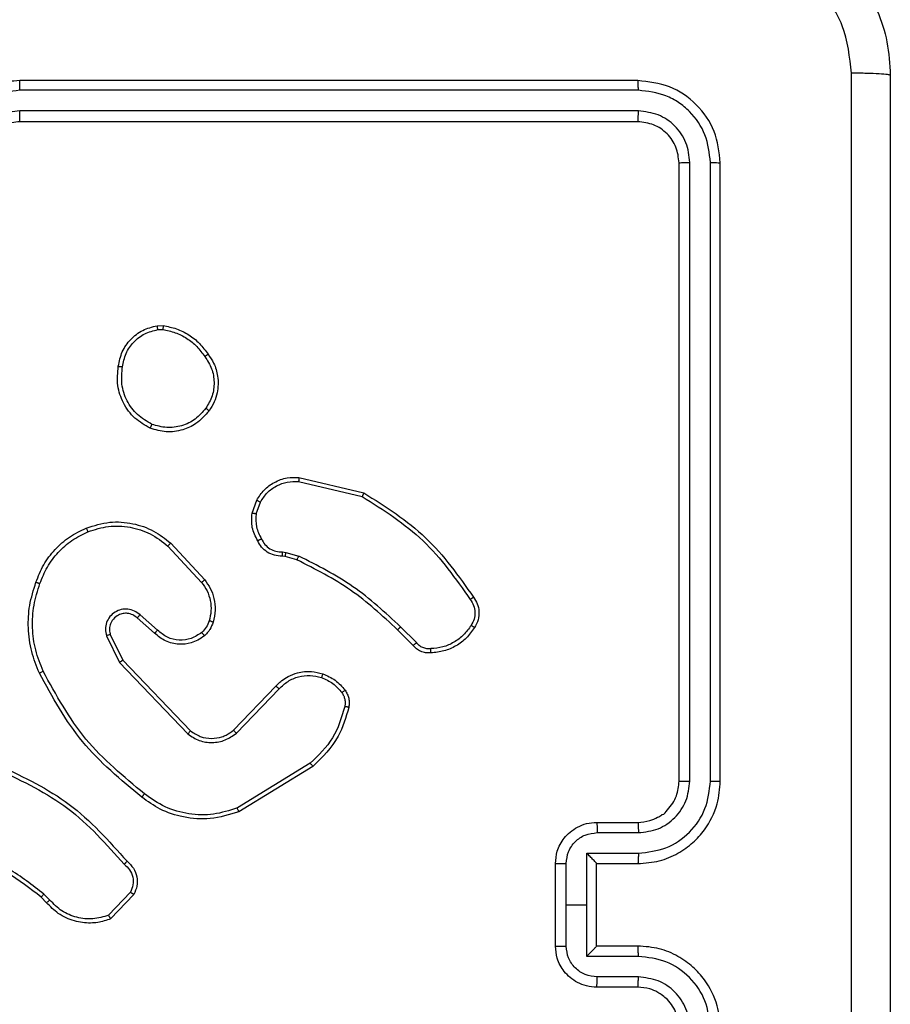
# Model space of a CAD drawing. Units: millimetres. Extents: x 119 to 653, y 242 to 715.
# Drawn here: x 277 to 281, y 476 to 481 of the extents above; entities that cross this region are included whole.
import ezdxf

# ---------------------------------------------------------------- set-up
doc = ezdxf.new("R2010")
doc.units = ezdxf.units.MM
doc.header["$LTSCALE"] = 35

msp = doc.modelspace()

# ---------------------------------------------------------------- linework, layer by layer
at = {"color": 7, "linetype": 'Continuous', "lineweight": 25}
for p, q in [((279.5775, 480.9297), (276.5775, 480.9297)), ((279.5799, 480.8823), (276.5779, 480.8823)), ((279.5799, 480.7822), (276.5779, 480.7822)), ((279.5775, 480.7297), (276.5775, 480.7297)), ((279.7775, 477.5297), (279.7775, 480.5297)), ((279.83, 477.5301), (279.83, 480.5321)), ((279.9301, 477.5301), (279.9301, 480.5321)), ((279.9775, 477.5297), (279.9775, 480.5297)), ((277.2447, 479.7401), (277.2743, 479.7404)), ((277.248, 479.7211), (277.272, 479.7213)), ((277.9311, 478.9843), (278.2396, 478.9112)), ((277.9324, 479.0037), (278.2475, 478.9289)), ((277.7049, 478.8297), (277.7278, 478.8932)), ((277.7251, 478.8266), (277.7459, 478.8842)), ((277.297, 478.6705), (277.4603, 478.4945)), ((277.3102, 478.6848), (277.4755, 478.5067)), ((277.8532, 478.6424), (277.8695, 478.6401)), ((277.8695, 478.6401), (277.9318, 478.6221)), ((277.8662, 478.6198), (277.8518, 478.6219)), ((277.9231, 478.6034), (277.8662, 478.6198)), ((277.2325, 478.2478), (277.1475, 478.3216)), ((277.2466, 478.2627), (277.1614, 478.3366)), ((278.487, 478.1886), (278.4113, 478.2643)), ((278.5027, 478.2021), (278.4261, 478.2787)), ((276.9984, 478.2351), (277.0618, 478.1052)), ((277.0171, 478.2411), (277.0779, 478.1165)), ((277.0779, 478.1165), (277.4059, 477.7738)), ((277.0618, 478.1052), (277.3935, 477.7586)), ((277.6153, 477.7771), (277.8212, 477.9907)), ((277.6291, 477.7624), (277.8367, 477.9778)), ((277.9879, 477.6168), (277.6337, 477.3996)), ((278, 477.6011), (277.6411, 477.3811)), ((279.3775, 477.3297), (279.5775, 477.3297)), ((279.3797, 477.2799), (279.5798, 477.2799)), ((279.3296, 477.1799), (279.5798, 477.1799)), ((279.3296, 476.9297), (279.3296, 477.1799)), ((279.1775, 476.7297), (279.1775, 477.1297)), ((279.2296, 476.9297), (279.2296, 477.1298)), ((279.3775, 477.1298), (279.3775, 477.1297)), ((279.3775, 477.1297), (279.5775, 477.1297)), ((279.3775, 476.7297), (279.3775, 477.1297)), ((276.708, 476.9398), (276.6817, 476.9666)), ((276.7236, 476.9525), (276.6948, 476.9819)), ((277.1148, 476.9903), (277.0091, 476.879)), ((277.1315, 476.9796), (277.0189, 476.8615)), ((279.2296, 476.7296), (279.2296, 476.9297)), ((279.2296, 476.9297), (279.3296, 476.9297)), ((279.3296, 476.6795), (279.3296, 476.9297)), ((279.5775, 476.7297), (279.3775, 476.7297)), ((279.3775, 476.7297), (279.3775, 476.7296)), ((279.5798, 476.6795), (279.3296, 476.6795)), ((279.5798, 476.5795), (279.3797, 476.5795)), ((279.5775, 476.5297), (279.3775, 476.5297))]:
    msp.add_line(p, q, dxfattribs=at)
for points, knots in [([(280.0025, 481.7547), (280.0571, 481.7515), (280.1647, 481.7451), (280.3649, 481.6801), (280.5826, 481.5346), (280.728, 481.3169), (280.7929, 481.1167), (280.7993, 481.0092), (280.8025, 480.9547)], [0, 0, 0, 0, 0.1305466, 0.2575774, 0.5000197, 0.7426659, 0.8696308, 1, 1, 1, 1]), ([(280.6148, 480.9654), (280.6058, 481.0442), (280.5876, 481.2017), (280.4487, 481.4008), (280.2494, 481.5393), (280.092, 481.5578), (280.0132, 481.567)], [0, 0, 0, 0, 0.249958, 0.500056, 0.749966, 1, 1, 1, 1]), ([(280.6148, 472.894), (280.6148, 473.7904), (280.6147, 475.5833), (280.6147, 478.2761), (280.6148, 480.069), (280.6148, 480.9654)], [0, 0, 0, 0, 0.333336, 0.666664, 1, 1, 1, 1]), ([(280.8025, 480.9547), (280.7996, 480.9561), (280.7938, 480.9587), (280.7514, 480.9622), (280.6897, 480.9647), (280.6398, 480.9652), (280.6148, 480.9654)], [0, 0, 0, 0, 0.2499378, 0.499863, 0.7495863, 1, 1, 1, 1]), ([(280.8025, 480.9547), (280.8025, 480.0607), (280.8025, 478.2725), (280.8025, 475.5869), (280.8025, 473.7987), (280.8025, 472.9047)], [0, 0, 0, 0, 0.333296, 0.666702, 1, 1, 1, 1]), ([(276.5775, 480.9297), (276.5403, 480.9267), (276.4559, 480.9198), (276.3535, 480.8672), (276.2757, 480.797), (276.2235, 480.7232), (276.1853, 480.6322), (276.1802, 480.5647), (276.1775, 480.5297)], [0, 0, 0, 0, 0.177609, 0.403002, 0.534213, 0.677456, 0.832717, 1, 1, 1, 1]), ([(276.5779, 480.8823), (276.5779, 480.8885), (276.5779, 480.9011), (276.5778, 480.9168), (276.5777, 480.9275), (276.5776, 480.929), (276.5775, 480.9297)], [0, 0, 0, 0, 0.250158, 0.499975, 0.749835, 1, 1, 1, 1]), ([(279.5799, 480.8823), (279.5798, 480.8893), (279.5797, 480.9034), (279.5791, 480.9189), (279.5783, 480.928), (279.5778, 480.9291), (279.5775, 480.9297)], [0, 0, 0, 0, 0.279826, 0.55914, 0.779558, 1, 1, 1, 1]), ([(279.9775, 480.5297), (279.9715, 480.5821), (279.9595, 480.687), (279.8669, 480.8192), (279.7347, 480.9117), (279.6299, 480.9237), (279.5775, 480.9297)], [0, 0, 0, 0, 0.250151, 0.5001291, 0.7500439, 1, 1, 1, 1]), ([(276.5779, 480.8823), (276.5321, 480.8767), (276.4405, 480.8655), (276.3244, 480.7854), (276.2436, 480.6696), (276.233, 480.5779), (276.2277, 480.532)], [0, 0, 0, 0, 0.249902, 0.499848, 0.749541, 1, 1, 1, 1]), ([(279.9301, 480.5321), (279.9246, 480.5778), (279.9135, 480.6691), (279.8463, 480.7667), (279.776, 480.8249), (279.6947, 480.8693), (279.6257, 480.8771), (279.5799, 480.8823)], [0, 0, 0, 0, 0.249614, 0.499221, 0.623816, 0.749844, 1, 1, 1, 1]), ([(276.5779, 480.7822), (276.5451, 480.7784), (276.4795, 480.7707), (276.3968, 480.713), (276.3397, 480.63), (276.3317, 480.5647), (276.3277, 480.532)], [0, 0, 0, 0, 0.250433, 0.50012, 0.750062, 1, 1, 1, 1]), ([(276.5775, 480.7297), (276.5775, 480.7299), (276.5776, 480.7303), (276.5777, 480.7335), (276.5777, 480.7384), (276.5778, 480.745), (276.5778, 480.7531), (276.5779, 480.7622), (276.5779, 480.772), (276.5779, 480.7788), (276.5779, 480.7822)], [0, 0, 0, 0, 0.1250131, 0.2501816, 0.3751742, 0.4999816, 0.6247028, 0.7497606, 0.8748916, 1, 1, 1, 1]), ([(279.5775, 480.7297), (279.5779, 480.7307), (279.5786, 480.7328), (279.5794, 480.7469), (279.5798, 480.7643), (279.5799, 480.7763), (279.5799, 480.7822)], [0, 0, 0, 0, 0.279806, 0.558976, 0.779398, 1, 1, 1, 1]), ([(279.83, 480.5321), (279.8263, 480.5648), (279.8208, 480.6141), (279.7891, 480.6721), (279.7475, 480.7224), (279.6777, 480.7704), (279.6125, 480.7783), (279.5799, 480.7822)], [0, 0, 0, 0, 0.250154, 0.376176, 0.500789, 0.750384, 1, 1, 1, 1]), ([(276.5775, 480.7297), (276.5518, 480.7268), (276.5038, 480.7215), (276.4427, 480.6824), (276.4042, 480.6347), (276.3817, 480.582), (276.379, 480.548), (276.3775, 480.5297)], [0, 0, 0, 0, 0.244434, 0.457339, 0.675441, 0.824546, 1, 1, 1, 1]), ([(279.7775, 480.5297), (279.7745, 480.5559), (279.7685, 480.6083), (279.7222, 480.6745), (279.6561, 480.7207), (279.6037, 480.7267), (279.5775, 480.7297)], [0, 0, 0, 0, 0.2502144, 0.5001337, 0.7499896, 1, 1, 1, 1]), ([(279.7775, 480.5297), (279.7785, 480.5301), (279.7806, 480.5308), (279.7947, 480.5316), (279.8121, 480.532), (279.8241, 480.5321), (279.83, 480.5321)], [0, 0, 0, 0, 0.279793, 0.55904, 0.779466, 1, 1, 1, 1]), ([(279.9301, 480.5321), (279.9371, 480.532), (279.9512, 480.5319), (279.9667, 480.5313), (279.9758, 480.5305), (279.9769, 480.53), (279.9775, 480.5297)], [0, 0, 0, 0, 0.279795, 0.559051, 0.779447, 1, 1, 1, 1]), ([(277.0562, 479.5429), (277.0611, 479.567), (277.0708, 479.6152), (277.114, 479.676), (277.1728, 479.7221), (277.2205, 479.7341), (277.2447, 479.7401)], [0, 0, 0, 0, 0.249994, 0.500017, 0.746668, 1, 1, 1, 1]), ([(277.248, 479.7211), (277.2476, 479.7236), (277.2469, 479.7286), (277.2458, 479.7349), (277.245, 479.7393), (277.2448, 479.7399), (277.2447, 479.7401)], [0, 0, 0, 0, 0.250086, 0.500104, 0.749803, 1, 1, 1, 1]), ([(277.2743, 479.7404), (277.2742, 479.74), (277.2742, 479.7393), (277.2736, 479.7343), (277.2728, 479.7279), (277.2722, 479.7235), (277.272, 479.7213)], [0, 0, 0, 0, 0.279561, 0.559044, 0.779336, 1, 1, 1, 1]), ([(277.2743, 479.7404), (277.2959, 479.7362), (277.3393, 479.7276), (277.399, 479.6972), (277.4523, 479.6557), (277.4788, 479.6193), (277.492, 479.6011)], [0, 0, 0, 0, 0.246997, 0.495989, 0.746996, 1, 1, 1, 1]), ([(277.0763, 479.5406), (277.0807, 479.5626), (277.0896, 479.6066), (277.1288, 479.6625), (277.1826, 479.7047), (277.2262, 479.7156), (277.248, 479.7211)], [0, 0, 0, 0, 0.2499509, 0.4999254, 0.7497793, 1, 1, 1, 1]), ([(277.272, 479.7213), (277.2924, 479.7172), (277.3335, 479.7089), (277.3894, 479.6797), (277.4392, 479.641), (277.4638, 479.6071), (277.476, 479.5902)], [0, 0, 0, 0, 0.249921, 0.49999, 0.750061, 1, 1, 1, 1]), ([(277.492, 479.6011), (277.4918, 479.601), (277.4914, 479.6008), (277.4887, 479.599), (277.4857, 479.597), (277.4829, 479.595), (277.4796, 479.5927), (277.4772, 479.591), (277.476, 479.5902)], [0, 0, 0, 0, 0.217591, 0.456641, 0.584148, 0.717491, 0.856049, 1, 1, 1, 1]), ([(277.492, 479.6011), (277.5016, 479.587), (277.5236, 479.5548), (277.5424, 479.4905), (277.5405, 479.4251), (277.5229, 479.3682), (277.5055, 479.341), (277.4965, 479.3269)], [0, 0, 0, 0, 0.172911, 0.397096, 0.67228, 0.829708, 1, 1, 1, 1]), ([(277.476, 479.5902), (277.4883, 479.5712), (277.5127, 479.5332), (277.524, 479.4655), (277.5154, 479.3974), (277.4923, 479.3586), (277.4807, 479.3392)], [0, 0, 0, 0, 0.249954, 0.49993, 0.749778, 1, 1, 1, 1]), ([(277.211, 479.2423), (277.185, 479.2572), (277.132, 479.2876), (277.0779, 479.3624), (277.0474, 479.4507), (277.0532, 479.5116), (277.0562, 479.5429)], [0, 0, 0, 0, 0.245325, 0.500046, 0.742735, 1, 1, 1, 1]), ([(277.0562, 479.5429), (277.0565, 479.543), (277.057, 479.543), (277.0603, 479.5427), (277.0642, 479.5423), (277.0678, 479.5418), (277.0719, 479.5412), (277.0748, 479.5408), (277.0763, 479.5406)], [0, 0, 0, 0, 0.2189892, 0.4581381, 0.5858742, 0.7186468, 0.856793, 1, 1, 1, 1]), ([(277.2192, 479.2613), (277.1947, 479.2756), (277.1457, 479.3042), (277.0953, 479.3741), (277.0678, 479.4559), (277.0735, 479.5124), (277.0763, 479.5406)], [0, 0, 0, 0, 0.249947, 0.499915, 0.74975, 1, 1, 1, 1]), ([(277.4965, 479.3269), (277.4768, 479.3044), (277.4412, 479.2638), (277.3666, 479.2307), (277.2885, 479.2196), (277.2368, 479.2348), (277.211, 479.2423)], [0, 0, 0, 0, 0.277678, 0.4999168, 0.7508923, 1, 1, 1, 1]), ([(277.4807, 479.3392), (277.4646, 479.3205), (277.4325, 479.2831), (277.3645, 479.2513), (277.2903, 479.241), (277.2429, 479.2545), (277.2192, 479.2613)], [0, 0, 0, 0, 0.25025, 0.500082, 0.750044, 1, 1, 1, 1]), ([(277.4965, 479.3269), (277.4964, 479.3272), (277.496, 479.3277), (277.4924, 479.3306), (277.4871, 479.3346), (277.4828, 479.3377), (277.4807, 479.3392)], [0, 0, 0, 0, 0.250247, 0.5000565, 0.7497975, 1, 1, 1, 1]), ([(277.211, 479.2423), (277.2111, 479.2426), (277.2113, 479.243), (277.2127, 479.2461), (277.2142, 479.2498), (277.2157, 479.2532), (277.2174, 479.2571), (277.2186, 479.2599), (277.2192, 479.2613)], [0, 0, 0, 0, 0.216914, 0.455558, 0.583102, 0.716578, 0.855584, 1, 1, 1, 1]), ([(277.7278, 478.8932), (277.739, 478.9105), (277.7615, 478.9451), (277.8135, 478.9825), (277.8722, 479.0044), (277.9134, 479.0039), (277.9324, 479.0037)], [0, 0, 0, 0, 0.250036, 0.500009, 0.769726, 1, 1, 1, 1]), ([(277.7459, 478.8842), (277.7561, 478.8999), (277.7764, 478.9311), (277.8223, 478.9643), (277.8751, 478.9845), (277.9124, 478.9844), (277.9311, 478.9843)], [0, 0, 0, 0, 0.250044, 0.499989, 0.749952, 1, 1, 1, 1]), ([(277.9324, 479.0037), (277.9324, 479.0034), (277.9325, 479.0028), (277.9322, 478.9984), (277.9317, 478.992), (277.9313, 478.9869), (277.9311, 478.9843)], [0, 0, 0, 0, 0.250028, 0.49995, 0.749705, 1, 1, 1, 1]), ([(278.2475, 478.9289), (278.2474, 478.9287), (278.2473, 478.9283), (278.2462, 478.9256), (278.2448, 478.9224), (278.2433, 478.9192), (278.2416, 478.9154), (278.2403, 478.9127), (278.2396, 478.9112)], [0, 0, 0, 0, 0.201625, 0.434857, 0.563767, 0.700959, 0.846564, 1, 1, 1, 1]), ([(278.2475, 478.9289), (278.3531, 478.8622), (278.5642, 478.7288), (278.7079, 478.5245), (278.7798, 478.4223)], [0, 0, 0, 0, 0.4999999, 1, 1, 1, 1]), ([(277.7278, 478.8932), (277.7282, 478.8931), (277.729, 478.8929), (277.7338, 478.8905), (277.7398, 478.8875), (277.7439, 478.8853), (277.7459, 478.8842)], [0, 0, 0, 0, 0.279891, 0.559158, 0.779512, 1, 1, 1, 1]), ([(278.2396, 478.9112), (278.3436, 478.8453), (278.5515, 478.7134), (278.6932, 478.512), (278.7641, 478.4113)], [0, 0, 0, 0, 0.4999985, 1, 1, 1, 1]), ([(277.7324, 478.696), (277.7217, 478.717), (277.7004, 478.7591), (277.7034, 478.8062), (277.7049, 478.8297)], [0, 0, 0, 0, 0.500021, 1, 1, 1, 1]), ([(277.7251, 478.8266), (277.7236, 478.8268), (277.7207, 478.8274), (277.7166, 478.8281), (277.713, 478.8287), (277.7092, 478.8293), (277.7058, 478.8297), (277.7052, 478.8297), (277.7049, 478.8297)], [0, 0, 0, 0, 0.141334, 0.278174, 0.410355, 0.53775, 0.777941, 1, 1, 1, 1]), ([(276.9005, 478.7582), (276.9382, 478.77), (277.012, 478.793), (277.1259, 478.784), (277.2287, 478.7492), (277.2835, 478.7059), (277.3102, 478.6848)], [0, 0, 0, 0, 0.268415, 0.524557, 0.76842, 1, 1, 1, 1]), ([(277.7251, 478.8266), (277.7238, 478.8053), (277.7213, 478.7627), (277.7408, 478.7248), (277.7506, 478.7058)], [0, 0, 0, 0, 0.499992, 1, 1, 1, 1]), ([(276.6564, 478.4949), (276.6678, 478.5237), (276.6906, 478.5812), (276.7473, 478.6554), (276.817, 478.7176), (276.8727, 478.7447), (276.9005, 478.7582)], [0, 0, 0, 0, 0.249991, 0.499992, 0.749998, 1, 1, 1, 1]), ([(276.6754, 478.4886), (276.6864, 478.516), (276.7082, 478.5709), (276.7627, 478.6414), (276.8288, 478.7012), (276.8818, 478.7272), (276.9083, 478.7402)], [0, 0, 0, 0, 0.249937, 0.500005, 0.750079, 1, 1, 1, 1]), ([(276.9005, 478.7582), (276.9007, 478.7579), (276.901, 478.7574), (276.9028, 478.7533), (276.9054, 478.7473), (276.9073, 478.7426), (276.9083, 478.7402)], [0, 0, 0, 0, 0.249727, 0.499799, 0.749602, 1, 1, 1, 1]), ([(276.9083, 478.7402), (276.9416, 478.7507), (277.0081, 478.7716), (277.1136, 478.7663), (277.2145, 478.7349), (277.2695, 478.692), (277.297, 478.6705)], [0, 0, 0, 0, 0.249979, 0.499963, 0.749872, 1, 1, 1, 1]), ([(277.7324, 478.696), (277.7326, 478.6961), (277.7331, 478.6964), (277.7363, 478.6981), (277.7398, 478.7001), (277.743, 478.7018), (277.7467, 478.7038), (277.7493, 478.7051), (277.7506, 478.7058)], [0, 0, 0, 0, 0.227065, 0.468608, 0.595438, 0.72641, 0.86135, 1, 1, 1, 1]), ([(277.8518, 478.6219), (277.8388, 478.6225), (277.8133, 478.6237), (277.7785, 478.64), (277.7499, 478.6641), (277.7382, 478.6854), (277.7324, 478.696)], [0, 0, 0, 0, 0.259358, 0.512476, 0.759325, 1, 1, 1, 1]), ([(277.7506, 478.7058), (277.7557, 478.6964), (277.7659, 478.6774), (277.791, 478.6566), (277.8209, 478.6434), (277.8424, 478.6427), (277.8532, 478.6424)], [0, 0, 0, 0, 0.250028, 0.499988, 0.749917, 1, 1, 1, 1]), ([(277.3102, 478.6848), (277.31, 478.6846), (277.3096, 478.6841), (277.3066, 478.6809), (277.3022, 478.6762), (277.2987, 478.6724), (277.297, 478.6705)], [0, 0, 0, 0, 0.24971, 0.49981, 0.749511, 1, 1, 1, 1]), ([(277.8518, 478.6219), (277.8519, 478.6221), (277.852, 478.6227), (277.8523, 478.6263), (277.8526, 478.6303), (277.8528, 478.6339), (277.853, 478.638), (277.8531, 478.6409), (277.8532, 478.6424)], [0, 0, 0, 0, 0.227907, 0.469888, 0.596608, 0.727548, 0.861888, 1, 1, 1, 1]), ([(277.8662, 478.6198), (277.8664, 478.6202), (277.8666, 478.621), (277.8675, 478.6264), (277.8685, 478.6331), (277.8692, 478.6377), (277.8695, 478.6401)], [0, 0, 0, 0, 0.279751, 0.558979, 0.779453, 1, 1, 1, 1]), ([(277.9231, 478.6034), (277.9233, 478.6038), (277.9237, 478.6045), (277.9261, 478.6095), (277.9289, 478.6157), (277.9308, 478.62), (277.9318, 478.6221)], [0, 0, 0, 0, 0.279733, 0.559025, 0.779477, 1, 1, 1, 1]), ([(278.4113, 478.2643), (278.3378, 478.3322), (278.1909, 478.468), (278.0124, 478.5583), (277.9231, 478.6034)], [0, 0, 0, 0, 0.499999, 1, 1, 1, 1]), ([(278.4261, 478.2787), (278.3517, 478.3474), (278.2028, 478.4848), (278.0222, 478.5764), (277.9318, 478.6221)], [0, 0, 0, 0, 0.499998, 1, 1, 1, 1]), ([(276.6729, 478.0546), (276.6591, 478.0887), (276.6309, 478.1588), (276.6166, 478.2708), (276.6219, 478.3855), (276.6447, 478.4577), (276.6564, 478.4949)], [0, 0, 0, 0, 0.243408, 0.500002, 0.74201, 1, 1, 1, 1]), ([(276.6564, 478.4949), (276.6566, 478.4948), (276.6571, 478.4948), (276.6601, 478.4938), (276.6637, 478.4926), (276.6671, 478.4915), (276.6711, 478.4901), (276.674, 478.4891), (276.6754, 478.4886)], [0, 0, 0, 0, 0.2089822, 0.4450524, 0.5733786, 0.708659, 0.8510031, 1, 1, 1, 1]), ([(277.4755, 478.5067), (277.4752, 478.5065), (277.4747, 478.5062), (277.4713, 478.5034), (277.4663, 478.4994), (277.4623, 478.4961), (277.4603, 478.4945)], [0, 0, 0, 0, 0.249711, 0.499829, 0.749584, 1, 1, 1, 1]), ([(277.4603, 478.4945), (277.4699, 478.481), (277.4892, 478.4539), (277.5042, 478.4061), (277.5084, 478.3561), (277.5009, 478.3237), (277.4971, 478.3076)], [0, 0, 0, 0, 0.250029, 0.500011, 0.749971, 1, 1, 1, 1]), ([(277.4755, 478.5067), (277.4851, 478.4933), (277.5051, 478.4657), (277.5224, 478.4153), (277.5289, 478.3587), (277.5203, 478.3209), (277.5159, 478.3015)], [0, 0, 0, 0, 0.2264373, 0.4686047, 0.7264501, 1, 1, 1, 1]), ([(276.6911, 478.0633), (276.6776, 478.0972), (276.6506, 478.165), (276.6374, 478.2743), (276.6426, 478.3842), (276.6645, 478.4538), (276.6754, 478.4886)], [0, 0, 0, 0, 0.249941, 0.5, 0.75005, 1, 1, 1, 1]), ([(278.7798, 478.4223), (278.7796, 478.4222), (278.7792, 478.4219), (278.7765, 478.42), (278.7734, 478.4179), (278.7706, 478.4159), (278.7675, 478.4137), (278.7652, 478.4121), (278.7641, 478.4113)], [0, 0, 0, 0, 0.22827, 0.47065, 0.597271, 0.727735, 0.86216, 1, 1, 1, 1]), ([(278.7641, 478.4113), (278.7702, 478.4019), (278.7826, 478.383), (278.7886, 478.3493), (278.7848, 478.3153), (278.7738, 478.2957), (278.7682, 478.2859)], [0, 0, 0, 0, 0.250058, 0.499968, 0.749916, 1, 1, 1, 1]), ([(278.7798, 478.4223), (278.7865, 478.4122), (278.8002, 478.3912), (278.808, 478.3529), (278.8047, 478.3117), (278.7913, 478.2873), (278.7843, 478.2747)], [0, 0, 0, 0, 0.230283, 0.473704, 0.730282, 1, 1, 1, 1]), ([(277.1614, 478.3366), (277.1528, 478.3435), (277.1355, 478.3572), (277.1031, 478.3659), (277.0699, 478.3639), (277.0391, 478.3512), (277.0141, 478.3292), (276.9978, 478.3002), (276.9912, 478.2673), (276.996, 478.2458), (276.9984, 478.2351)], [0, 0, 0, 0, 0.1251136, 0.2501855, 0.37496, 0.5000158, 0.6248949, 0.7499976, 0.874977, 1, 1, 1, 1]), ([(277.1475, 478.3216), (277.1409, 478.327), (277.1273, 478.3381), (277.103, 478.3448), (277.0787, 478.3444), (277.0539, 478.3364), (277.0343, 478.321), (277.0224, 478.3035), (277.0149, 478.2855), (277.0117, 478.2639), (277.0154, 478.2482), (277.0171, 478.2411)], [0, 0, 0, 0, 0.122006, 0.24844, 0.350828, 0.467246, 0.61702, 0.696808, 0.769094, 0.895982, 1, 1, 1, 1]), ([(277.1475, 478.3216), (277.1476, 478.3217), (277.1478, 478.3219), (277.1494, 478.3237), (277.1517, 478.3262), (277.1543, 478.329), (277.1576, 478.3325), (277.1601, 478.3352), (277.1614, 478.3366)], [0, 0, 0, 0, 0.156061, 0.374437, 0.507165, 0.655821, 0.820114, 1, 1, 1, 1]), ([(277.4971, 478.3076), (277.4932, 478.2969), (277.4852, 478.2756), (277.4693, 478.2593), (277.4613, 478.2512)], [0, 0, 0, 0, 0.500042, 1, 1, 1, 1]), ([(277.5159, 478.3015), (277.5156, 478.3016), (277.5151, 478.3019), (277.5108, 478.3034), (277.5046, 478.3053), (277.4996, 478.3068), (277.4971, 478.3076)], [0, 0, 0, 0, 0.250051, 0.499754, 0.749784, 1, 1, 1, 1]), ([(277.2325, 478.2478), (277.2326, 478.248), (277.233, 478.2483), (277.2352, 478.2506), (277.2378, 478.2534), (277.2403, 478.2561), (277.2433, 478.2592), (277.2455, 478.2615), (277.2466, 478.2627)], [0, 0, 0, 0, 0.206059, 0.441164, 0.569434, 0.705639, 0.849239, 1, 1, 1, 1]), ([(277.4613, 478.2512), (277.4448, 478.2402), (277.4117, 478.2183), (277.3515, 478.211), (277.2923, 478.2244), (277.2618, 478.2499), (277.2466, 478.2627)], [0, 0, 0, 0, 0.249938, 0.499882, 0.749611, 1, 1, 1, 1]), ([(277.5159, 478.3015), (277.5113, 478.2891), (277.5061, 478.2752), (277.4964, 478.2607), (277.4887, 478.25), (277.4804, 478.2419), (277.4741, 478.2357)], [0, 0, 0, 0, 0.4994743, 0.560111, 0.6638119, 1, 1, 1, 1]), ([(278.4113, 478.2643), (278.4113, 478.2644), (278.4114, 478.2645), (278.4124, 478.2653), (278.4137, 478.2666), (278.4156, 478.2684), (278.4179, 478.2707), (278.4204, 478.2732), (278.4232, 478.2759), (278.4251, 478.2778), (278.4261, 478.2787)], [0, 0, 0, 0, 0.125069, 0.250004, 0.375159, 0.500077, 0.624638, 0.749833, 0.87495, 1, 1, 1, 1]), ([(278.7682, 478.2859), (278.7569, 478.2698), (278.7342, 478.2375), (278.6862, 478.202), (278.6315, 478.1781), (278.5921, 478.1745), (278.5725, 478.1727)], [0, 0, 0, 0, 0.250029, 0.499995, 0.749969, 1, 1, 1, 1]), ([(278.7843, 478.2747), (278.7721, 478.2573), (278.7476, 478.2225), (278.6958, 478.1843), (278.6369, 478.1584), (278.5945, 478.1544), (278.5733, 478.1524)], [0, 0, 0, 0, 0.2500082, 0.5000052, 0.7500008, 1, 1, 1, 1]), ([(278.7843, 478.2747), (278.7842, 478.2749), (278.7838, 478.2753), (278.7812, 478.2773), (278.7781, 478.2794), (278.7752, 478.2814), (278.7719, 478.2836), (278.7695, 478.2851), (278.7682, 478.2859)], [0, 0, 0, 0, 0.222224, 0.462507, 0.589765, 0.721973, 0.8587, 1, 1, 1, 1]), ([(277.0171, 478.2411), (277.0168, 478.241), (277.0162, 478.2409), (277.0119, 478.2395), (277.0057, 478.2375), (277.0008, 478.2359), (276.9984, 478.2351)], [0, 0, 0, 0, 0.249767, 0.499848, 0.749534, 1, 1, 1, 1]), ([(277.4741, 478.2357), (277.4637, 478.228), (277.4441, 478.2134), (277.4024, 478.1969), (277.348, 478.1905), (277.2834, 478.2054), (277.2492, 478.2339), (277.2325, 478.2478)], [0, 0, 0, 0, 0.145294, 0.276015, 0.502112, 0.756347, 1, 1, 1, 1]), ([(277.4741, 478.2357), (277.4739, 478.236), (277.4735, 478.2365), (277.4707, 478.2401), (277.4664, 478.2452), (277.463, 478.2492), (277.4613, 478.2512)], [0, 0, 0, 0, 0.250272, 0.499958, 0.749842, 1, 1, 1, 1]), ([(278.487, 478.1886), (278.4872, 478.1887), (278.4876, 478.189), (278.4902, 478.1912), (278.4931, 478.1937), (278.496, 478.1962), (278.4992, 478.199), (278.5016, 478.201), (278.5027, 478.2021)], [0, 0, 0, 0, 0.213039, 0.450127, 0.578059, 0.712446, 0.853197, 1, 1, 1, 1]), ([(278.5733, 478.1524), (278.5647, 478.1521), (278.5475, 478.1513), (278.5232, 478.1589), (278.5022, 478.1713), (278.492, 478.183), (278.487, 478.1886)], [0, 0, 0, 0, 0.262881, 0.524956, 0.770651, 1, 1, 1, 1]), ([(278.5725, 478.1727), (278.5658, 478.1723), (278.5526, 478.1716), (278.5333, 478.1771), (278.5158, 478.187), (278.5071, 478.1971), (278.5027, 478.2021)], [0, 0, 0, 0, 0.250036, 0.500008, 0.749958, 1, 1, 1, 1]), ([(278.5733, 478.1524), (278.5734, 478.1527), (278.5735, 478.1534), (278.5734, 478.1579), (278.5731, 478.1635), (278.5728, 478.1686), (278.5726, 478.1714), (278.5725, 478.1727)], [0, 0, 0, 0, 0.241913, 0.488665, 0.740769, 0.869796, 1, 1, 1, 1]), ([(277.0779, 478.1165), (277.0777, 478.1164), (277.0774, 478.1162), (277.0751, 478.1146), (277.0722, 478.1125), (277.0692, 478.1105), (277.0657, 478.108), (277.0631, 478.1061), (277.0618, 478.1052)], [0, 0, 0, 0, 0.194224, 0.425356, 0.554808, 0.693759, 0.842354, 1, 1, 1, 1]), ([(276.6729, 478.0546), (276.6731, 478.0547), (276.6737, 478.055), (276.6779, 478.0571), (276.684, 478.0599), (276.6887, 478.0622), (276.6911, 478.0633)], [0, 0, 0, 0, 0.250298, 0.500085, 0.749807, 1, 1, 1, 1]), ([(277.1702, 477.4521), (277.068, 477.5366), (276.8635, 477.7056), (276.7364, 477.9383), (276.6729, 478.0546)], [0, 0, 0, 0, 0.50014, 1, 1, 1, 1]), ([(277.1827, 477.4681), (277.0818, 477.5516), (276.8799, 477.7186), (276.7541, 477.9484), (276.6911, 478.0633)], [0, 0, 0, 0, 0.5, 1, 1, 1, 1]), ([(277.8212, 477.9907), (277.8244, 477.9941), (277.8333, 478.0039), (277.8524, 478.0207), (277.8834, 478.0408), (277.9312, 478.0595), (277.9897, 478.0661), (278.03, 478.0557), (278.0481, 478.051)], [0, 0, 0, 0, 0.05665, 0.159016, 0.307037, 0.500607, 0.775351, 1, 1, 1, 1]), ([(277.8367, 477.9778), (277.8504, 477.9908), (277.8776, 478.0168), (277.9304, 478.0387), (277.9872, 478.0461), (278.0238, 478.0369), (278.0421, 478.0324)], [0, 0, 0, 0, 0.249973, 0.499955, 0.749853, 1, 1, 1, 1]), ([(278.0481, 478.051), (278.048, 478.0507), (278.0479, 478.0501), (278.0466, 478.0458), (278.0446, 478.0397), (278.0429, 478.0348), (278.0421, 478.0324)], [0, 0, 0, 0, 0.249742, 0.49993, 0.749549, 1, 1, 1, 1]), ([(278.0421, 478.0324), (278.0613, 478.0239), (278.0999, 478.0071), (278.1273, 477.9752), (278.141, 477.9592)], [0, 0, 0, 0, 0.500009, 1, 1, 1, 1]), ([(278.0481, 478.051), (278.0692, 478.0418), (278.1116, 478.0234), (278.1416, 477.9883), (278.1566, 477.9707)], [0, 0, 0, 0, 0.499984, 1, 1, 1, 1]), ([(277.8212, 477.9907), (277.8216, 477.9905), (277.8223, 477.9901), (277.8264, 477.9867), (277.8315, 477.9823), (277.835, 477.9793), (277.8367, 477.9778)], [0, 0, 0, 0, 0.279684, 0.559101, 0.779436, 1, 1, 1, 1]), ([(278.1566, 477.9707), (278.1563, 477.9705), (278.1557, 477.97), (278.1516, 477.967), (278.1464, 477.9632), (278.1428, 477.9605), (278.141, 477.9592)], [0, 0, 0, 0, 0.279705, 0.55907, 0.779216, 1, 1, 1, 1]), ([(278.1566, 477.9707), (278.1605, 477.9647), (278.1682, 477.9526), (278.1748, 477.9317), (278.1777, 477.9097), (278.1756, 477.895), (278.1745, 477.8876)], [0, 0, 0, 0, 0.24389, 0.4919, 0.743882, 1, 1, 1, 1]), ([(278.141, 477.9592), (278.1441, 477.9542), (278.1505, 477.9442), (278.1557, 477.9271), (278.158, 477.9094), (278.1563, 477.8977), (278.1555, 477.8918)], [0, 0, 0, 0, 0.249958, 0.500034, 0.750073, 1, 1, 1, 1]), ([(278.1555, 477.8918), (278.1394, 477.8388), (278.1071, 477.7327), (278.0276, 477.6554), (277.9879, 477.6168)], [0, 0, 0, 0, 0.4999989, 1, 1, 1, 1]), ([(278.1745, 477.8876), (278.1605, 477.8389), (278.1285, 477.7282), (278.0462, 477.6468), (278, 477.6011)], [0, 0, 0, 0, 0.439107, 1, 1, 1, 1]), ([(278.1745, 477.8876), (278.1742, 477.8877), (278.1737, 477.8879), (278.1693, 477.8889), (278.163, 477.8903), (278.158, 477.8913), (278.1555, 477.8918)], [0, 0, 0, 0, 0.2500647, 0.5001628, 0.7498497, 1, 1, 1, 1]), ([(277.4059, 477.7738), (277.4057, 477.7736), (277.4053, 477.7731), (277.4025, 477.7696), (277.3984, 477.7645), (277.3951, 477.7606), (277.3935, 477.7586)], [0, 0, 0, 0, 0.249952, 0.499937, 0.749892, 1, 1, 1, 1]), ([(277.3935, 477.7586), (277.4115, 477.7468), (277.4473, 477.7232), (277.5121, 477.7141), (277.5764, 477.7256), (277.6115, 477.7502), (277.6291, 477.7624)], [0, 0, 0, 0, 0.250295, 0.500096, 0.750057, 1, 1, 1, 1]), ([(277.4059, 477.7738), (277.4214, 477.7635), (277.4526, 477.7429), (277.5075, 477.7345), (277.5502, 477.7413), (277.5863, 477.7555), (277.6038, 477.7685), (277.6153, 477.7771)], [0, 0, 0, 0, 0.244199, 0.489917, 0.713019, 0.811019, 1, 1, 1, 1]), ([(277.6153, 477.7771), (277.6156, 477.7769), (277.6161, 477.7765), (277.6193, 477.7732), (277.6238, 477.7683), (277.6273, 477.7644), (277.6291, 477.7624)], [0, 0, 0, 0, 0.249977, 0.500054, 0.749882, 1, 1, 1, 1]), ([(276.4822, 477.6041), (276.5989, 477.5485), (276.8356, 477.4359), (277.01, 477.24), (277.0983, 477.1408)], [0, 0, 0, 0, 0.4932695, 1, 1, 1, 1]), ([(278, 477.6011), (277.9999, 477.6014), (277.9996, 477.6019), (277.9969, 477.6055), (277.9928, 477.6107), (277.9895, 477.6147), (277.9879, 477.6168)], [0, 0, 0, 0, 0.249846, 0.4998569, 0.7497862, 1, 1, 1, 1]), ([(276.4759, 477.5852), (276.5927, 477.5292), (276.8265, 477.4172), (276.9985, 477.2233), (277.0845, 477.1263)], [0, 0, 0, 0, 0.499993, 1, 1, 1, 1]), ([(279.5775, 477.1297), (279.6126, 477.1324), (279.6803, 477.1375), (279.7714, 477.1759), (279.8452, 477.2282), (279.9153, 477.3061), (279.9676, 477.4084), (279.9745, 477.4926), (279.9775, 477.5297)], [0, 0, 0, 0, 0.1676589, 0.3231991, 0.4666079, 0.5978761, 0.8230484, 1, 1, 1, 1]), ([(279.5775, 477.3297), (279.5972, 477.3313), (279.6306, 477.3341), (279.6686, 477.3508), (279.6873, 477.3622), (279.6942, 477.3673), (279.6948, 477.3677), (279.695, 477.3679), (279.6951, 477.3679), (279.6951, 477.3679), (279.6951, 477.3679), (279.7065, 477.3681), (279.7224, 477.395), (279.7477, 477.4208), (279.771, 477.4682), (279.7749, 477.5055), (279.7775, 477.5297)], [0, 0, 0, 0, 0.1878618, 0.3188164, 0.3926118, 0.3977995, 0.4000644, 0.4003287, 0.4004653, 0.4004891, 0.4004938, 0.4004986, 0.5106409, 0.6425872, 0.768287, 1, 1, 1, 1]), ([(279.5798, 477.1799), (279.6257, 477.1852), (279.7174, 477.1958), (279.8332, 477.2766), (279.9133, 477.3927), (279.9245, 477.4843), (279.9301, 477.5301)], [0, 0, 0, 0, 0.250455, 0.500144, 0.750097, 1, 1, 1, 1]), ([(279.5798, 477.2799), (279.6126, 477.2837), (279.6781, 477.2913), (279.7608, 477.3491), (279.818, 477.432), (279.826, 477.4974), (279.83, 477.5301)], [0, 0, 0, 0, 0.2504511, 0.500148, 0.7500993, 1, 1, 1, 1]), ([(279.7775, 477.5297), (279.7777, 477.5297), (279.7781, 477.5298), (279.7813, 477.5299), (279.7862, 477.5299), (279.7928, 477.53), (279.8009, 477.53), (279.81, 477.5301), (279.8198, 477.5301), (279.8266, 477.5301), (279.83, 477.5301)], [0, 0, 0, 0, 0.125041, 0.250087, 0.375252, 0.499936, 0.624689, 0.749794, 0.87495, 1, 1, 1, 1]), ([(279.9301, 477.5301), (279.9363, 477.5301), (279.9489, 477.5301), (279.9646, 477.53), (279.9753, 477.5299), (279.9768, 477.5298), (279.9775, 477.5297)], [0, 0, 0, 0, 0.2501656, 0.5000738, 0.7499501, 1, 1, 1, 1]), ([(277.1827, 477.4681), (277.1817, 477.4669), (277.1798, 477.4644), (277.1772, 477.461), (277.1749, 477.4581), (277.1726, 477.4551), (277.1706, 477.4527), (277.1703, 477.4523), (277.1702, 477.4521)], [0, 0, 0, 0, 0.149999, 0.292969, 0.428932, 0.557188, 0.79268, 1, 1, 1, 1]), ([(277.6411, 477.3811), (277.5952, 477.3669), (277.5073, 477.3398), (277.3746, 477.3504), (277.2604, 477.3876), (277.1992, 477.4314), (277.1702, 477.4521)], [0, 0, 0, 0, 0.286577, 0.548798, 0.786618, 1, 1, 1, 1]), ([(277.6337, 477.3996), (277.5955, 477.3875), (277.5192, 477.3632), (277.398, 477.367), (277.2811, 477.3992), (277.2155, 477.4451), (277.1827, 477.4681)], [0, 0, 0, 0, 0.249983, 0.499965, 0.749897, 1, 1, 1, 1]), ([(277.6411, 477.3811), (277.641, 477.3814), (277.6408, 477.382), (277.6391, 477.3862), (277.6367, 477.3924), (277.6347, 477.3972), (277.6337, 477.3996)], [0, 0, 0, 0, 0.250349, 0.500026, 0.74989, 1, 1, 1, 1]), ([(279.1775, 477.1297), (279.1793, 477.1499), (279.1832, 477.1942), (279.212, 477.2465), (279.2482, 477.2843), (279.2848, 477.3087), (279.3288, 477.3262), (279.3609, 477.3285), (279.3775, 477.3297)], [0, 0, 0, 0, 0.192677, 0.423087, 0.553047, 0.692526, 0.841511, 1, 1, 1, 1]), ([(279.3775, 477.3297), (279.3778, 477.3287), (279.3785, 477.3268), (279.3792, 477.3136), (279.3796, 477.2971), (279.3796, 477.2857), (279.3797, 477.2799)], [0, 0, 0, 0, 0.279852, 0.559099, 0.779508, 1, 1, 1, 1]), ([(279.5775, 477.3297), (279.5778, 477.3289), (279.5784, 477.3274), (279.5792, 477.316), (279.5797, 477.2995), (279.5798, 477.2865), (279.5798, 477.2799)], [0, 0, 0, 0, 0.250132, 0.500045, 0.749899, 1, 1, 1, 1]), ([(279.2296, 477.1298), (279.2319, 477.1495), (279.2364, 477.1888), (279.2711, 477.2385), (279.3209, 477.2728), (279.3601, 477.2775), (279.3797, 477.2799)], [0, 0, 0, 0, 0.250432, 0.500127, 0.750062, 1, 1, 1, 1]), ([(276.6817, 476.9666), (276.628, 477.0085), (276.5194, 477.093), (276.3929, 477.1472), (276.3289, 477.1746)], [0, 0, 0, 0, 0.494664, 1, 1, 1, 1]), ([(276.6948, 476.9819), (276.6395, 477.0249), (276.5289, 477.1109), (276.4, 477.1659), (276.3356, 477.1935)], [0, 0, 0, 0, 0.500012, 1, 1, 1, 1]), ([(279.3775, 477.1298), (279.3773, 477.1301), (279.3769, 477.1309), (279.3735, 477.1347), (279.3683, 477.1404), (279.3592, 477.1498), (279.3461, 477.1633), (279.3351, 477.1743), (279.3296, 477.1799)], [0, 0, 0, 0, 0.107536, 0.224236, 0.353531, 0.497522, 0.748533, 1, 1, 1, 1]), ([(279.5798, 477.1799), (279.5798, 477.1733), (279.5797, 477.1602), (279.5792, 477.1436), (279.5784, 477.1321), (279.5778, 477.1305), (279.5775, 477.1297)], [0, 0, 0, 0, 0.250177, 0.500037, 0.749787, 1, 1, 1, 1]), ([(277.0983, 477.1408), (277.0981, 477.1406), (277.0978, 477.1402), (277.0953, 477.1377), (277.0927, 477.1349), (277.0902, 477.1323), (277.0874, 477.1294), (277.0855, 477.1274), (277.0845, 477.1263)], [0, 0, 0, 0, 0.228298, 0.470165, 0.596989, 0.727662, 0.862008, 1, 1, 1, 1]), ([(277.0845, 477.1263), (277.094, 477.1178), (277.1132, 477.1008), (277.128, 477.0647), (277.1301, 477.0256), (277.1199, 477.0021), (277.1148, 476.9903)], [0, 0, 0, 0, 0.249927, 0.499893, 0.749623, 1, 1, 1, 1]), ([(277.0983, 477.1408), (277.1096, 477.1303), (277.1321, 477.1095), (277.1482, 477.066), (277.1497, 477.0203), (277.1375, 476.9931), (277.1315, 476.9796)], [0, 0, 0, 0, 0.2549469, 0.5065824, 0.7549515, 1, 1, 1, 1]), ([(279.1775, 477.1297), (279.1777, 477.1297), (279.1781, 477.1297), (279.1813, 477.1298), (279.1861, 477.1298), (279.1927, 477.1298), (279.2006, 477.1298), (279.2097, 477.1298), (279.2195, 477.1298), (279.2262, 477.1298), (279.2296, 477.1298)], [0, 0, 0, 0, 0.125058, 0.250183, 0.375287, 0.499988, 0.624773, 0.74978, 0.874956, 1, 1, 1, 1]), ([(276.6817, 476.9666), (276.682, 476.9669), (276.6825, 476.9675), (276.686, 476.9715), (276.6903, 476.9766), (276.6933, 476.9801), (276.6948, 476.9819)], [0, 0, 0, 0, 0.279814, 0.559013, 0.779465, 1, 1, 1, 1]), ([(277.1315, 476.9796), (277.1313, 476.9798), (277.1309, 476.9801), (277.1282, 476.9818), (277.1251, 476.9838), (277.122, 476.9857), (277.1186, 476.9879), (277.1161, 476.9895), (277.1148, 476.9903)], [0, 0, 0, 0, 0.215547, 0.453723, 0.581333, 0.715122, 0.854752, 1, 1, 1, 1]), ([(276.708, 476.9398), (276.7083, 476.94), (276.7088, 476.9404), (276.7124, 476.9433), (276.7176, 476.9475), (276.7216, 476.9508), (276.7236, 476.9525)], [0, 0, 0, 0, 0.250183, 0.500046, 0.749852, 1, 1, 1, 1]), ([(277.0189, 476.8615), (276.9982, 476.8546), (276.9666, 476.844), (276.9069, 476.8394), (276.84, 476.848), (276.7643, 476.882), (276.726, 476.9213), (276.708, 476.9398)], [0, 0, 0, 0, 0.190184, 0.290661, 0.522249, 0.775142, 1, 1, 1, 1]), ([(277.0091, 476.879), (276.9838, 476.8716), (276.9331, 476.8568), (276.8535, 476.8655), (276.7793, 476.8962), (276.7422, 476.9337), (276.7236, 476.9525)], [0, 0, 0, 0, 0.249979, 0.49994, 0.749807, 1, 1, 1, 1]), ([(277.0189, 476.8615), (277.0188, 476.8617), (277.0186, 476.8621), (277.017, 476.8649), (277.0151, 476.8682), (277.0134, 476.8714), (277.0113, 476.875), (277.0099, 476.8776), (277.0091, 476.879)], [0, 0, 0, 0, 0.213508, 0.450421, 0.578557, 0.712787, 0.85326, 1, 1, 1, 1]), ([(279.1775, 476.7297), (279.1777, 476.7297), (279.1781, 476.7297), (279.1813, 476.7297), (279.1861, 476.7296), (279.1927, 476.7296), (279.2006, 476.7296), (279.2097, 476.7296), (279.2195, 476.7296), (279.2262, 476.7296), (279.2296, 476.7296)], [0, 0, 0, 0, 0.125057, 0.250183, 0.375281, 0.499982, 0.624774, 0.749781, 0.874956, 1, 1, 1, 1]), ([(279.3775, 476.5297), (279.3609, 476.5309), (279.3288, 476.5332), (279.2848, 476.5507), (279.2482, 476.5751), (279.212, 476.6129), (279.1832, 476.6652), (279.1793, 476.7095), (279.1775, 476.7297)], [0, 0, 0, 0, 0.158489, 0.307474, 0.446953, 0.576913, 0.807323, 1, 1, 1, 1]), ([(279.3797, 476.5795), (279.3601, 476.5819), (279.3209, 476.5866), (279.2711, 476.6209), (279.2364, 476.6706), (279.2319, 476.7099), (279.2296, 476.7296)], [0, 0, 0, 0, 0.24994, 0.499874, 0.749569, 1, 1, 1, 1]), ([(279.3296, 476.6795), (279.3351, 476.6851), (279.3461, 476.6961), (279.3592, 476.7096), (279.3683, 476.719), (279.3735, 476.7247), (279.3769, 476.7285), (279.3773, 476.7293), (279.3775, 476.7296)], [0, 0, 0, 0, 0.251465, 0.502473, 0.646462, 0.775753, 0.892475, 1, 1, 1, 1]), ([(279.5798, 476.6795), (279.5798, 476.6861), (279.5797, 476.6992), (279.5792, 476.7159), (279.5784, 476.7274), (279.5778, 476.7289), (279.5775, 476.7297)], [0, 0, 0, 0, 0.250121, 0.5, 0.749768, 1, 1, 1, 1]), ([(279.9775, 476.3297), (279.9745, 476.3668), (279.9676, 476.451), (279.9153, 476.5533), (279.8452, 476.6312), (279.7714, 476.6835), (279.6803, 476.7219), (279.6126, 476.727), (279.5775, 476.7297)], [0, 0, 0, 0, 0.176952, 0.402124, 0.533392, 0.676801, 0.832341, 1, 1, 1, 1]), ([(279.9301, 476.3293), (279.9245, 476.3751), (279.9133, 476.4667), (279.8332, 476.5828), (279.7174, 476.6636), (279.6257, 476.6742), (279.5798, 476.6795)], [0, 0, 0, 0, 0.249902, 0.499852, 0.749542, 1, 1, 1, 1]), ([(279.3775, 476.5297), (279.3778, 476.5307), (279.3785, 476.5326), (279.3792, 476.5458), (279.3796, 476.5623), (279.3796, 476.5737), (279.3797, 476.5795)], [0, 0, 0, 0, 0.279852, 0.559099, 0.779508, 1, 1, 1, 1]), ([(279.5775, 476.5297), (279.5778, 476.5305), (279.5784, 476.532), (279.5792, 476.5434), (279.5797, 476.5599), (279.5798, 476.573), (279.5798, 476.5795)], [0, 0, 0, 0, 0.250113, 0.500008, 0.749842, 1, 1, 1, 1]), ([(279.83, 476.3293), (279.826, 476.362), (279.818, 476.4274), (279.7608, 476.5104), (279.6781, 476.5681), (279.6126, 476.5757), (279.5798, 476.5795)], [0, 0, 0, 0, 0.2498999, 0.4998492, 0.7495468, 1, 1, 1, 1]), ([(279.7775, 476.3297), (279.775, 476.3543), (279.771, 476.3922), (279.7469, 476.4383), (279.7236, 476.4679), (279.6984, 476.49), (279.67, 476.5081), (279.6305, 476.5253), (279.5969, 476.5281), (279.5775, 476.5297)], [0, 0, 0, 0, 0.2336241, 0.360023, 0.4924732, 0.5927347, 0.6790298, 0.8148489, 1, 1, 1, 1])]:
    msp.add_open_spline(points, degree=3, knots=knots, dxfattribs=at)

doc.saveas('drawing.dxf')
